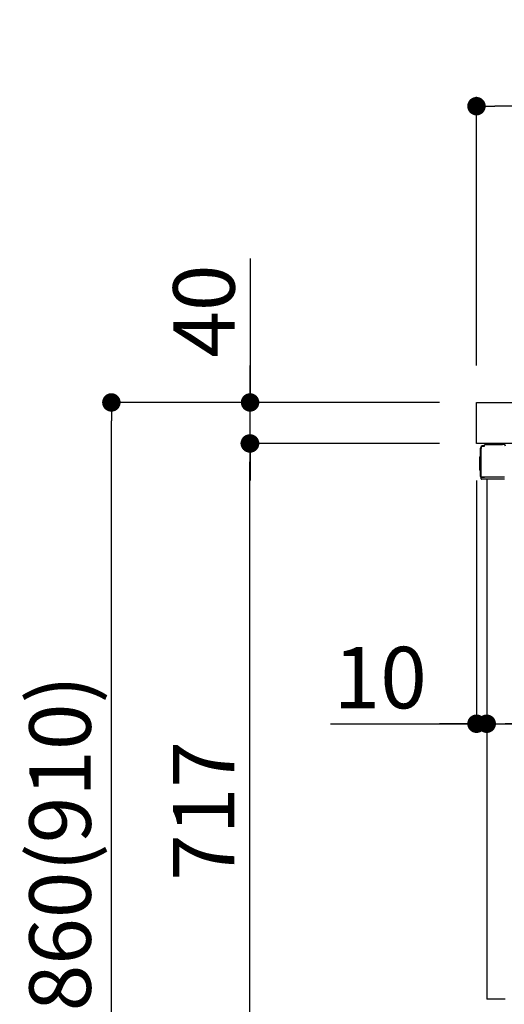
# Model space of a CAD drawing. Extents: x 27948 to 54421, y -11045 to -2175.
# Drawn here: x 34911 to 35383, y -8662 to -7701 of the extents above; entities that cross this region are included whole.
import ezdxf

# ---------------------------------------------------------------- set-up
doc = ezdxf.new("R2010")
doc.units = 0
doc.header["$LTSCALE"] = 50
doc.header["$MEASUREMENT"] = 0
doc.linetypes.add('PHANTOM', pattern=[2.5, 1.25, -0.25, 0.25, -0.25, 0.25, -0.25])
doc.layers.get('0').update_dxf_attribs({"linetype": 'CONTINUOUS'})
doc.layers.get('DEFPOINTS').update_dxf_attribs({"color": 146, "linetype": 'CONTINUOUS'})
for name, color, linetype in [('126-甲板', 2, 'CONTINUOUS'), ('150-機器', 8, 'CONTINUOUS'), ('166-寸法B', 11, 'CONTINUOUS')]:
    doc.layers.add(name, color=color, linetype=linetype)
doc.styles.add('KH001', font='txt')
doc.dimstyles.new('KH1xx030', dxfattribs={"dimscale": 30, "dimtxt": 2, "dimasz": 0.6, "dimexe": 0.3, "dimexo": 1.2, "dimgap": 0.5, "dimtad": 3, "dimdec": 1, "dimdsep": 46, "dimlunit": 6, "dimtxsty": 'KH001', "dimblk": 'DOT', "dimcen": 1, "dimdle": 1, "dimclrd": 256, "dimclre": 256, "dimclrt": 256, "dimadec": 0, "dimazin": 0, "dimtfac": 1, "dimtdec": 1, "dimtix": 1, "dimtmove": 2, "dimatfit": 3, "dimldrblk": 'CLOSEDBLANK', "dimfxl": 1, "dimtolj": 1, "dimtzin": 0, "dimlwd": -1, "dimlwe": -1, "dimarcsym": 0})

# ---------------------------------------------------------------- blocks, each defined once
blk = doc.blocks.new('_Dot')
at = {"color": 0, "linetype": 'ByBlock', "lineweight": -2}
blk.add_line((-0.5, 0), (-1, 0), dxfattribs=at)
at = {"color": 0, "linetype": 'ByBlock', "const_width": 0.5}
blk.add_lwpolyline([(-0.25, 0, 1), (0.25, 0, 1)], format="xyb", close=True, dxfattribs=at)
blk = doc.blocks.new('*D222')
at = {"layer": '166-寸法B', "transparency": 16777216}
for p, q in [((36006.26, -8183.98), (36006.26, -8396.98)), ((35366.26, -8337.55), (35366.26, -8396.98)), ((35988.26, -8387.98), (35384.26, -8387.98))]:
    blk.add_line(p, q, dxfattribs=at)
at = {"layer": 'DEFPOINTS', "color": 0, "transparency": 16777216}
for p in [(36006.26, -8147.98), (35366.26, -8301.55), (35366.26, -8387.98)]:
    blk.add_point(p, dxfattribs=at)
at = {"layer": '166-寸法B', "transparency": 16777216, "xscale": 18, "yscale": 18, "zscale": 18, "rotation": 180}
blk.add_blockref('_Dot', (35366.26, -8387.98), dxfattribs=at)
at = {"layer": '166-寸法B', "transparency": 16777216, "xscale": 18, "yscale": 18, "zscale": 18}
blk.add_blockref('_Dot', (36006.26, -8387.98), dxfattribs=at)
at = {"layer": '166-寸法B', "transparency": 16777216, "insert": (35686.26, -8342.98), "char_height": 60, "attachment_point": 5, "style": 'KH001'}
blk.add_mtext('\\A1;640', dxfattribs=at)
blk = doc.blocks.new('_ClosedBlank')
at = {"color": 0, "linetype": 'ByBlock', "lineweight": -2}
for p, q in [((-1, 0.167), (0, 0)), ((-1, 0.167), (-1, -0.167)), ((0, 0), (-1, -0.167))]:
    blk.add_line(p, q, dxfattribs=at)
blk = doc.blocks.new('*D223')
at = {"layer": '166-寸法B', "transparency": 16777216}
for p, q in [((35356.26, -8150.55), (35356.26, -8396.98)), ((35366.26, -8337.55), (35366.26, -8396.98)), ((35213.77, -8387.98), (35356.26, -8387.98)), ((35338.26, -8387.98), (35320.26, -8387.98)), ((35366.26, -8387.98), (35356.26, -8387.98)), ((35366.26, -8387.98), (35356.26, -8387.98)), ((35384.26, -8387.98), (35402.26, -8387.98))]:
    blk.add_line(p, q, dxfattribs=at)
at = {"layer": 'DEFPOINTS', "color": 0, "transparency": 16777216}
for p in [(35356.26, -8114.55), (35366.26, -8301.55), (35356.26, -8387.98)]:
    blk.add_point(p, dxfattribs=at)
at = {"layer": '166-寸法B', "transparency": 16777216, "xscale": 18, "yscale": 18, "zscale": 18}
blk.add_blockref('_Dot', (35356.26, -8387.98), dxfattribs=at)
at = {"layer": '166-寸法B', "transparency": 16777216, "xscale": 18, "yscale": 18, "zscale": 18, "rotation": 180}
blk.add_blockref('_Dot', (35366.26, -8387.98), dxfattribs=at)
at = {"layer": '166-寸法B', "transparency": 16777216, "insert": (35262.42, -8342.98), "char_height": 60, "attachment_point": 5, "style": 'KH001'}
blk.add_mtext('\\A1;10', dxfattribs=at)
blk = doc.blocks.new('*D224')
at = {"layer": '166-寸法B', "transparency": 16777216}
for p, q in [((35356.26, -8038.55), (35356.26, -7776.55)), ((36256.26, -7871.55), (36256.26, -7776.55)), ((36238.26, -7785.55), (35374.26, -7785.55))]:
    blk.add_line(p, q, dxfattribs=at)
at = {"layer": 'DEFPOINTS', "color": 0, "transparency": 16777216}
for p in [(35356.26, -7785.55), (36256.26, -7907.55), (35356.26, -8074.55)]:
    blk.add_point(p, dxfattribs=at)
at = {"layer": '166-寸法B', "transparency": 16777216, "xscale": 18, "yscale": 18, "zscale": 18, "rotation": 180}
blk.add_blockref('_Dot', (35356.26, -7785.55), dxfattribs=at)
at = {"layer": '166-寸法B', "transparency": 16777216, "xscale": 18, "yscale": 18, "zscale": 18}
blk.add_blockref('_Dot', (36256.26, -7785.55), dxfattribs=at)
at = {"layer": '166-寸法B', "transparency": 16777216, "insert": (35806.26, -7740.55), "char_height": 60, "attachment_point": 5, "style": 'KH001'}
blk.add_mtext('\\A1;900', dxfattribs=at)
blk = doc.blocks.new('*D225')
at = {"layer": '166-寸法B', "transparency": 16777216}
for p, q in [((35319.99, -8074.55), (34991.22, -8074.55)), ((35000.22, -8916.55), (35000.22, -8092.55)), ((35320.52, -8934.55), (34991.22, -8934.55))]:
    blk.add_line(p, q, dxfattribs=at)
at = {"layer": 'DEFPOINTS', "color": 0, "transparency": 16777216}
for p in [(35000.22, -8074.55), (35355.99, -8074.55), (35356.52, -8934.55)]:
    blk.add_point(p, dxfattribs=at)
at = {"layer": '166-寸法B', "transparency": 16777216, "xscale": 18, "yscale": 18, "zscale": 18}
for p, rotation in [((35000.22, -8074.55), 90), ((35000.22, -8934.55), 270)]:
    blk.add_blockref('_Dot', p, dxfattribs=dict(at, rotation=rotation))
at = {"layer": '166-寸法B', "transparency": 16777216, "insert": (34950.19, -8504.55), "char_height": 60, "attachment_point": 5, "rotation": 90, "style": 'KH001'}
blk.add_mtext('\\A1;860(910)', dxfattribs=at)
blk = doc.blocks.new('*D227')
at = {"layer": '166-寸法B', "transparency": 16777216}
for p, q in [((35319.99, -8114.55), (35126.22, -8114.55)), ((35135.22, -8813.55), (35135.22, -8132.55)), ((35330.26, -8831.55), (35126.22, -8831.55))]:
    blk.add_line(p, q, dxfattribs=at)
at = {"layer": 'DEFPOINTS', "color": 0, "transparency": 16777216}
for p in [(35135.22, -8114.55), (35355.99, -8114.55), (35366.26, -8831.55)]:
    blk.add_point(p, dxfattribs=at)
at = {"layer": '166-寸法B', "transparency": 16777216, "xscale": 18, "yscale": 18, "zscale": 18}
for p, rotation in [((35135.22, -8114.55), 90), ((35135.22, -8831.55), 270)]:
    blk.add_blockref('_Dot', p, dxfattribs=dict(at, rotation=rotation))
at = {"layer": '166-寸法B', "transparency": 16777216, "insert": (35090.22, -8473.05), "char_height": 60, "attachment_point": 5, "rotation": 90, "style": 'KH001'}
blk.add_mtext('\\A1;717', dxfattribs=at)
blk = doc.blocks.new('*D228')
at = {"layer": '166-寸法B', "transparency": 16777216}
for p, q in [((35135.49, -7934.21), (35135.49, -8074.55)), ((35135.49, -8056.55), (35135.49, -8038.55)), ((35320.26, -8074.55), (35126.49, -8074.55)), ((35135.49, -8114.55), (35135.49, -8074.55)), ((35135.49, -8114.55), (35135.49, -8074.55)), ((35320.26, -8114.55), (35126.49, -8114.55)), ((35135.49, -8132.55), (35135.49, -8150.55))]:
    blk.add_line(p, q, dxfattribs=at)
at = {"layer": 'DEFPOINTS', "color": 0, "transparency": 16777216}
for p in [(35135.49, -8074.55), (35356.26, -8074.55), (35356.26, -8114.55)]:
    blk.add_point(p, dxfattribs=at)
at = {"layer": '166-寸法B', "transparency": 16777216, "xscale": 18, "yscale": 18, "zscale": 18}
for p, rotation in [((35135.49, -8074.55), 270), ((35135.49, -8114.55), 90)]:
    blk.add_blockref('_Dot', p, dxfattribs=dict(at, rotation=rotation))
at = {"layer": '166-寸法B', "transparency": 16777216, "insert": (35090.49, -7985.46), "char_height": 60, "attachment_point": 5, "rotation": 90, "style": 'KH001'}
blk.add_mtext('\\A1;40', dxfattribs=at)

msp = doc.modelspace()

# ---------------------------------------------------------------- linework, layer by layer
at = {"layer": '126-甲板'}
msp.add_lwpolyline([(35356.26, -8074.55), (36256.26, -8074.55), (36256.26, -8114.55), (35356.26, -8114.55)], close=True, dxfattribs=at)
at = {"layer": '150-機器', "color": 13, "linetype": 'Continuous'}
for p, q in [((35364.18, -8116.86), (35364.18, -8116.16)), ((35364.18, -8116.86), (35364.18, -8116.23)), ((35364.78, -8115.56), (35381.51, -8115.56)), ((35383.47, -8115.75), (35383.39, -8115.74)), ((35360.18, -8146.81), (35360.18, -8119.21)), ((35360.68, -8147.06), (35360.68, -8119.36)), ((35362.58, -8117.36), (35362.6, -8117.34)), ((35362.6, -8117.34), (35363.91, -8117.31)), ((35362.68, -8116.71), (35364.18, -8116.71)), ((35362.68, -8117.36), (35363.68, -8117.36)), ((35359.68, -8127.46), (35360.18, -8126.86)), ((35359.68, -8140.56), (35359.68, -8127.46)), ((35360.18, -8126.86), (35360.18, -8126.86)), ((35360.18, -8141.16), (35359.68, -8140.56)), ((35360.68, -8147.06), (35360.68, -8147.56)), ((35360.69, -8147.55), (35360.68, -8147.56)), ((35360.68, -8147.56), (35360.68, -8147.56)), ((35360.68, -8147.86), (35360.68, -8147.56)), ((35360.69, -8147.56), (35360.68, -8147.56)), ((35360.68, -8148.96), (35360.68, -8147.86)), ((35360.72, -8147.55), (35360.69, -8147.56)), ((35360.72, -8147.55), (35360.69, -8147.55)), ((35360.76, -8147.54), (35360.72, -8147.55)), ((35360.76, -8147.55), (35360.72, -8147.55)), ((35360.82, -8147.54), (35360.76, -8147.55)), ((35360.82, -8147.54), (35360.76, -8147.54)), ((35360.9, -8147.54), (35360.82, -8147.54)), ((35360.9, -8147.54), (35360.82, -8147.54)), ((35360.98, -8147.53), (35360.9, -8147.54)), ((35360.98, -8147.54), (35360.9, -8147.54)), ((35361.08, -8147.53), (35360.98, -8147.54)), ((35361.08, -8147.53), (35360.98, -8147.53)), ((35361.18, -8147.53), (35361.08, -8147.53)), ((35361.18, -8147.53), (35361.08, -8147.53)), ((35361.28, -8147.53), (35361.18, -8147.53)), ((35361.28, -8147.53), (35361.18, -8147.53)), ((35364.18, -8147.53), (35361.28, -8147.53)), ((35361.28, -8147.53), (35364.18, -8147.53)), ((35383.54, -8149.56), (35361.28, -8149.56)), ((35383.64, -8147.54), (35364.18, -8147.54)), ((35366.26, -8149.55), (35366.26, -8656.55))]:
    msp.add_line(p, q, dxfattribs=at)
at = {"layer": '150-機器', "color": 13, "linetype": 'PHANTOM'}
msp.add_line((35384.26, -8656.55), (35366.26, -8656.55), dxfattribs=at)
at = {"layer": '150-機器', "color": 13, "linetype": 'Continuous'}
for centre, radius, start, end in [((35364.78, -8116.16), 0.6, 90.93985, 179.98488), ((35364.8, -8116.16), 0.601, 91.81337, 92.76785), ((35381.51, -8125.56), 10, 79.18649, 89.99742), ((35383.11, -8117.21), 1.5, 1.00275, 79.18541), ((35362.68, -8119.21), 2.5, 90, 180), ((35362.68, -8119.36), 2, 90.00496, 179.47694), ((35362.68, -8119.39), 2, 178.49076, 179.01851), ((35363.68, -8116.86), 0.5, 269.98066, 321.69185), ((35363.68, -8116.86), 0.5, 321.68748, 351.93839), ((35363.5, -8116.83), 0.686, 351.91798, 359.62759), ((35361.48, -8146.81), 1.3, 179.99768, 232.01782), ((35361.28, -8148.96), 0.6, 180, 270)]:
    msp.add_arc(centre, radius, start, end, dxfattribs=at)

# ---------------------------------------------------------------- dimensions: what is measured, and where the dimension line sits
at = {"layer": '166-寸法B'}
for base, p1, p2, angle, picture, middle in [((35356.26, -7785.55), (36256.26, -7907.55), (35356.26, -8074.55), 180, '*D224', (35806.26, -7740.55)), ((35135.22, -8114.55), (35366.26, -8831.55), (35355.99, -8114.55), 90, '*D227', (35090.22, -8473.05))]:
    dim = msp.add_linear_dim(base=base, p1=p1, p2=p2, angle=angle, dimstyle='KH1xx030', dxfattribs=at)
    dim.commit()
    dim.dimension.update_dxf_attribs({"geometry": picture, "text_midpoint": middle})
dim = msp.add_linear_dim(base=(35135.49, -8074.55), p1=(35356.26, -8114.55), p2=(35356.26, -8074.55), angle=90, dimstyle='KH1xx030', override={"dimtmove": 1}, dxfattribs=at)
dim.commit()
dim.dimension.update_dxf_attribs({"geometry": '*D228', "text_midpoint": (35148.4, -7985.46), "dimtype": 128})
dim = msp.add_linear_dim(base=(35000.22, -8074.55), p1=(35356.52, -8934.55), p2=(35355.99, -8074.55), angle=90, dimstyle='KH1xx030', override={"dimpost": '(910)'}, dxfattribs=at)
dim.commit()
dim.dimension.update_dxf_attribs({"geometry": '*D225', "text_midpoint": (34950.19, -8504.55)})
dim = msp.add_linear_dim(base=(35356.26, -8387.98), p1=(35366.26, -8301.55), p2=(35356.26, -8114.55), dimstyle='KH1xx030', override={"dimtmove": 1}, dxfattribs=at)
dim.commit()
dim.dimension.update_dxf_attribs({"geometry": '*D223', "text_midpoint": (35262.42, -8384.66), "dimtype": 128})
dim = msp.add_linear_dim(base=(35366.26, -8387.98), p1=(36006.26, -8147.98), p2=(35366.26, -8301.55), dimstyle='KH1xx030', dxfattribs=at)
dim.commit()
dim.dimension.update_dxf_attribs({"geometry": '*D222', "text_midpoint": (35686.26, -8342.98)})

doc.saveas('drawing.dxf')
